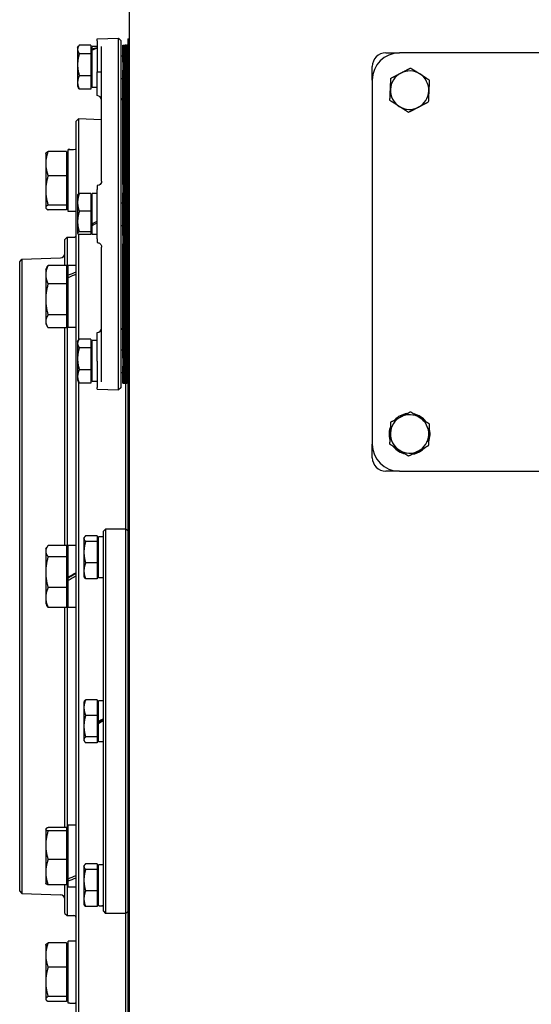
# Model space of a CAD drawing. Units: millimetres. Extents: x 622 to 8360, y 78 to 10896.
# Drawn here: x 2442 to 2606, y 7880 to 8196 of the extents above; entities that cross this region are included whole.
import ezdxf

# ---------------------------------------------------------------- set-up
doc = ezdxf.new("R2010")
doc.units = ezdxf.units.MM
doc.header["$LTSCALE"] = 40
doc.layers.add('Visible Edges(Hillmar_metric)', color=7, linetype='Continuous', lineweight=25)

msp = doc.modelspace()

# ---------------------------------------------------------------- linework, layer by layer
at = {"layer": 'Visible Edges(Hillmar_metric)'}
for p, q in [((2477.1697, 8245.487), (2477.1697, 7866.1036)), ((2466.8438, 8189.9519), (2473.7533, 8190.1932)), ((2466.8438, 8189.4108), (2466.8438, 8189.9519)), ((2473.7533, 8077.0849), (2473.7533, 8190.1932)), ((2474.4801, 8189.4913), (2473.7533, 8190.1932)), ((2474.4801, 8189.4913), (2474.4801, 8077.7868)), ((2476.8787, 8190.0368), (2477.1697, 8190.1602)), ((2476.8787, 8077.2413), (2476.8787, 8190.0368)), ((2460.5892, 8187.0936), (2460.8926, 8187.6192)), ((2460.5892, 8187.0936), (2460.5892, 8186.6092)), ((2460.5892, 8186.6092), (2460.5892, 8181.683)), ((2464.8073, 8187.9942), (2461.1413, 8187.9942)), ((2464.8073, 8185.2242), (2461.1413, 8185.2242)), ((2464.8073, 8187.9942), (2464.8073, 8185.2242)), ((2464.8073, 8186.5118), (2465.2438, 8186.5118)), ((2464.8073, 8185.2242), (2464.8073, 8178.1418)), ((2465.2438, 8186.718), (2465.2438, 8187.4936)), ((2466.8438, 8187.4936), (2465.2438, 8187.4936)), ((2465.2438, 8186.3859), (2465.2438, 8186.718)), ((2465.2438, 8174.33), (2465.2438, 8186.3859)), ((2466.8438, 8187.9711), (2466.8438, 8179.3912)), ((2468.2983, 8144.2616), (2468.2983, 8187.5866)), ((2475.1042, 8182.5464), (2475.1042, 8187.9663)), ((2475.1042, 8187.9663), (2475.4751, 8187.9663)), ((2475.4751, 8182.5464), (2475.4751, 8187.9663)), ((2475.4751, 8187.9663), (2475.846, 8187.9663)), ((2475.4751, 8187.9663), (2475.4751, 8182.5464)), ((2475.846, 8182.5464), (2475.846, 8187.9663)), ((2475.9769, 8187.9663), (2475.846, 8187.9663)), ((2475.846, 8187.9663), (2475.846, 8182.5464)), ((2475.9769, 8182.5464), (2475.9769, 8187.9663)), ((2475.9769, 8187.9663), (2476.1078, 8187.9663)), ((2475.9769, 8187.9663), (2475.9769, 8182.5464)), ((2476.1078, 8187.9663), (2476.1078, 8182.5464)), ((2476.1078, 8182.5464), (2476.1078, 8187.9663)), ((2476.2387, 8187.9663), (2476.1078, 8187.9663)), ((2476.2387, 8182.5464), (2476.2387, 8187.9663)), ((2476.2387, 8187.9663), (2476.3697, 8187.9663)), ((2476.2387, 8187.9663), (2476.2387, 8182.5464)), ((2476.3697, 8187.9663), (2476.3697, 8182.5464)), ((2476.3697, 8182.5464), (2476.3697, 8187.9663)), ((2476.5006, 8187.9663), (2476.3697, 8187.9663)), ((2476.5006, 8182.5464), (2476.5006, 8187.9663)), ((2476.5951, 8187.9663), (2476.5006, 8187.9663)), ((2476.5006, 8187.9663), (2476.5006, 8182.5464)), ((2476.5951, 8182.5464), (2476.5951, 8187.9663)), ((2476.6897, 8187.9663), (2476.5951, 8187.9663)), ((2476.5951, 8187.9663), (2476.5951, 8182.5464)), ((2476.6897, 8187.9663), (2476.6897, 8182.5464)), ((2476.6897, 8182.5464), (2476.6897, 8187.9663)), ((2476.7842, 8187.9663), (2476.6897, 8187.9663)), ((2476.7842, 8182.5464), (2476.7842, 8187.9663)), ((2476.8787, 8187.9663), (2476.7842, 8187.9663)), ((2476.7842, 8187.9663), (2476.7842, 8182.5464)), ((2559.7151, 8185.487), (2564.0787, 8185.487)), ((2681.1697, 8185.487), (2564.0787, 8185.487)), ((2474.4801, 8184.5481), (2475.1042, 8184.5481)), ((2475.1042, 8182.5464), (2475.1042, 8179.9365)), ((2475.4751, 8182.5464), (2475.4751, 8179.9365)), ((2475.4751, 8179.9365), (2475.4751, 8182.5464)), ((2475.846, 8182.5464), (2475.846, 8179.9365)), ((2475.846, 8179.9365), (2475.846, 8182.5464)), ((2475.9769, 8182.5464), (2475.9769, 8179.9365)), ((2475.9769, 8179.9365), (2475.9769, 8182.5464)), ((2476.1078, 8179.9365), (2476.1078, 8182.5464)), ((2476.1078, 8182.5464), (2476.1078, 8179.9365)), ((2476.2387, 8182.5464), (2476.2387, 8179.9365)), ((2476.2387, 8179.9365), (2476.2387, 8182.5464)), ((2476.3697, 8179.9365), (2476.3697, 8182.5464)), ((2476.3697, 8182.5464), (2476.3697, 8179.9365)), ((2476.5006, 8182.5464), (2476.5006, 8179.9365)), ((2476.5006, 8179.9365), (2476.5006, 8182.5464)), ((2476.5951, 8182.5464), (2476.5951, 8179.9365)), ((2476.5951, 8179.9365), (2476.5951, 8182.5464)), ((2476.6897, 8179.9365), (2476.6897, 8182.5464)), ((2476.6897, 8182.5464), (2476.6897, 8179.9365)), ((2476.7842, 8182.5464), (2476.7842, 8179.9365)), ((2476.7842, 8179.9365), (2476.7842, 8182.5464)), ((2460.5892, 8181.683), (2460.5892, 8175.9856)), ((2466.8438, 8171.7447), (2466.8438, 8179.3912)), ((2475.1042, 8143.192), (2475.1042, 8179.9365)), ((2475.4751, 8143.192), (2475.4751, 8179.9365)), ((2475.4751, 8179.9365), (2475.4751, 8143.192)), ((2475.846, 8143.192), (2475.846, 8179.9365)), ((2475.846, 8179.9365), (2475.846, 8143.192)), ((2475.9769, 8143.192), (2475.9769, 8179.9365)), ((2475.9769, 8179.9365), (2475.9769, 8143.192)), ((2476.1078, 8179.9365), (2476.1078, 8143.192)), ((2476.1078, 8143.192), (2476.1078, 8179.9365)), ((2476.2387, 8143.192), (2476.2387, 8179.9365)), ((2476.2387, 8179.9365), (2476.2387, 8143.192)), ((2476.3697, 8179.9365), (2476.3697, 8143.192)), ((2476.3697, 8143.192), (2476.3697, 8179.9365)), ((2476.5006, 8143.192), (2476.5006, 8179.9365)), ((2476.5006, 8179.9365), (2476.5006, 8143.192)), ((2476.5951, 8143.192), (2476.5951, 8179.9365)), ((2476.5951, 8179.9365), (2476.5951, 8143.192)), ((2476.6897, 8179.9365), (2476.6897, 8143.192)), ((2476.6897, 8143.192), (2476.6897, 8179.9365)), ((2476.7842, 8143.192), (2476.7842, 8179.9365)), ((2476.7842, 8179.9365), (2476.7842, 8143.192)), ((2555.3515, 8176.7597), (2555.3515, 8181.1234)), ((2460.5892, 8175.9856), (2460.5892, 8174.73)), ((2464.8073, 8178.1418), (2461.1413, 8178.1418)), ((2464.8073, 8178.1418), (2464.8073, 8173.8294)), ((2474.4801, 8177.2754), (2475.1042, 8177.2754)), ((2555.3515, 8176.7597), (2555.3515, 8059.6688)), ((2460.5892, 8174.73), (2460.8926, 8174.2044)), ((2464.8073, 8173.8294), (2461.1413, 8173.8294)), ((2464.8073, 8175.3118), (2465.2438, 8175.3118)), ((2466.8438, 8174.33), (2465.2438, 8174.33)), ((2466.8438, 8171.7447), (2466.8945, 8171.7429)), ((2460.1515, 8163.5418), (2460.8783, 8164.2437)), ((2460.1515, 7870.7049), (2460.1515, 8163.5418)), ((2460.8783, 8164.2437), (2460.8783, 8140.0892)), ((2468.2983, 8163.9846), (2460.8783, 8164.2437)), ((2457.0241, 8153.8037), (2451.1127, 8153.8037)), ((2457.0241, 8153.8037), (2457.0241, 8145.9714)), ((2457.606, 8154.3558), (2457.606, 8154.3597)), ((2458.092, 8154.3597), (2457.606, 8154.3597)), ((2457.606, 8154.2735), (2457.606, 8154.3558)), ((2457.606, 8134.4325), (2457.606, 8154.2735)), ((2460.1515, 8154.3597), (2459.8555, 8154.3597)), ((2450.3332, 8153.1234), (2450.3959, 8153.232)), ((2450.3332, 8153.1234), (2450.3332, 8149.8876)), ((2457.0241, 8152.3961), (2457.606, 8152.3961)), ((2450.3332, 8149.8876), (2450.3332, 8141.2676)), ((2457.0241, 8145.9714), (2451.1127, 8145.9714)), ((2457.0241, 8145.9714), (2457.0241, 8136.5638)), ((2450.3332, 8141.2676), (2450.3332, 8135.7761)), ((2466.8438, 8142.8061), (2466.8438, 8141.5569)), ((2466.8438, 8125.7212), (2466.8438, 8141.5569)), ((2475.1042, 8143.192), (2475.1042, 8140.5016)), ((2475.4751, 8143.192), (2475.4751, 8140.5016)), ((2475.4751, 8140.5016), (2475.4751, 8143.192)), ((2475.846, 8143.192), (2475.846, 8140.5016)), ((2475.846, 8140.5016), (2475.846, 8143.192)), ((2475.9769, 8143.192), (2475.9769, 8140.5016)), ((2475.9769, 8140.5016), (2475.9769, 8143.192)), ((2476.1078, 8140.5016), (2476.1078, 8143.192)), ((2476.1078, 8143.192), (2476.1078, 8140.5016)), ((2476.2387, 8143.192), (2476.2387, 8140.5016)), ((2476.2387, 8140.5016), (2476.2387, 8143.192)), ((2476.3697, 8140.5016), (2476.3697, 8143.192)), ((2476.3697, 8143.192), (2476.3697, 8140.5016)), ((2476.5006, 8143.192), (2476.5006, 8140.5016)), ((2476.5006, 8140.5016), (2476.5006, 8143.192)), ((2476.5951, 8143.192), (2476.5951, 8140.5016)), ((2476.5951, 8140.5016), (2476.5951, 8143.192)), ((2476.6897, 8140.5016), (2476.6897, 8143.192)), ((2476.6897, 8143.192), (2476.6897, 8140.5016)), ((2476.7842, 8143.192), (2476.7842, 8140.5016)), ((2476.7842, 8140.5016), (2476.7842, 8143.192)), ((2460.5892, 8139.8209), (2460.6173, 8139.8695)), ((2460.5892, 8139.8209), (2460.5892, 8137.3737)), ((2464.8073, 8140.2178), (2461.1413, 8140.2178)), ((2464.8073, 8140.2178), (2464.8073, 8134.5296)), ((2464.8073, 8139.239), (2465.2438, 8139.239)), ((2465.2438, 8130.5393), (2465.2438, 8140.2209)), ((2466.8438, 8140.2209), (2465.2438, 8140.2209)), ((2475.1042, 8126.7765), (2475.1042, 8140.5016)), ((2475.4751, 8126.7765), (2475.4751, 8140.5016)), ((2475.4751, 8140.5016), (2475.4751, 8126.7765)), ((2475.846, 8126.7765), (2475.846, 8140.5016)), ((2475.846, 8140.5016), (2475.846, 8126.7765)), ((2475.9769, 8126.7765), (2475.9769, 8140.5016)), ((2475.9769, 8140.5016), (2475.9769, 8126.7765)), ((2476.1078, 8140.5016), (2476.1078, 8126.7765)), ((2476.1078, 8126.7765), (2476.1078, 8140.5016)), ((2476.2387, 8126.7765), (2476.2387, 8140.5016)), ((2476.2387, 8140.5016), (2476.2387, 8126.7765)), ((2476.3697, 8140.5016), (2476.3697, 8126.7765)), ((2476.3697, 8126.7765), (2476.3697, 8140.5016)), ((2476.5006, 8126.7765), (2476.5006, 8140.5016)), ((2476.5006, 8140.5016), (2476.5006, 8126.7765)), ((2476.5951, 8126.7765), (2476.5951, 8140.5016)), ((2476.5951, 8140.5016), (2476.5951, 8126.7765)), ((2476.6897, 8140.5016), (2476.6897, 8126.7765)), ((2476.6897, 8126.7765), (2476.6897, 8140.5016)), ((2476.7842, 8126.7765), (2476.7842, 8140.5016)), ((2476.7842, 8140.5016), (2476.7842, 8126.7765)), ((2450.3332, 8135.7761), (2450.3332, 8135.6688)), ((2450.3332, 8135.6688), (2450.3959, 8135.5602)), ((2457.0241, 8136.5638), (2451.1127, 8136.5638)), ((2457.0241, 8134.9885), (2451.1127, 8134.9885)), ((2457.0241, 8136.5638), (2457.0241, 8134.9885)), ((2457.0241, 8136.3961), (2457.606, 8136.3961)), ((2460.5892, 8137.3737), (2460.5892, 8131.2402)), ((2464.8073, 8134.5296), (2461.1413, 8134.5296)), ((2464.8073, 8134.5296), (2464.8073, 8127.9508)), ((2474.4801, 8137.2754), (2475.1042, 8137.2754)), ((2460.1515, 8134.4325), (2457.606, 8134.4325)), ((2460.5892, 8131.2402), (2460.5892, 8127.5055)), ((2465.2438, 8130.3739), (2465.2438, 8130.5393)), ((2465.2438, 8129.9847), (2465.2438, 8130.3739)), ((2465.2438, 8127.0572), (2465.2438, 8129.9847)), ((2474.4801, 8130.0027), (2475.1042, 8130.0027)), ((2456.5151, 8125.487), (2457.2424, 8126.2143)), ((2456.5151, 8117.1408), (2456.5151, 8125.487)), ((2457.2424, 8126.2143), (2457.2424, 8115.1188)), ((2457.2424, 8126.2143), (2459.4242, 8126.2143)), ((2460.5892, 8127.5055), (2460.5892, 8127.4572)), ((2460.5892, 8127.4572), (2460.6173, 8127.4086)), ((2460.8783, 8127.1889), (2460.8783, 8093.0489)), ((2464.8073, 8127.9508), (2461.1413, 8127.9508)), ((2464.8073, 8127.0603), (2461.1413, 8127.0603)), ((2464.8073, 8128.039), (2465.2438, 8128.039)), ((2464.8073, 8127.9508), (2464.8073, 8127.0603)), ((2466.8438, 8127.0572), (2465.2438, 8127.0572)), ((2466.8438, 8125.7212), (2466.8438, 8124.4719)), ((2475.1042, 8126.7765), (2475.1042, 8124.0861)), ((2475.4751, 8126.7765), (2475.4751, 8124.0861)), ((2475.4751, 8124.0861), (2475.4751, 8126.7765)), ((2475.846, 8126.7765), (2475.846, 8124.0861)), ((2475.846, 8124.0861), (2475.846, 8126.7765)), ((2475.9769, 8126.7765), (2475.9769, 8124.0861)), ((2475.9769, 8124.0861), (2475.9769, 8126.7765)), ((2476.1078, 8124.0861), (2476.1078, 8126.7765)), ((2476.1078, 8126.7765), (2476.1078, 8124.0861)), ((2476.2387, 8126.7765), (2476.2387, 8124.0861)), ((2476.2387, 8124.0861), (2476.2387, 8126.7765)), ((2476.3697, 8124.0861), (2476.3697, 8126.7765)), ((2476.3697, 8126.7765), (2476.3697, 8124.0861)), ((2476.5006, 8126.7765), (2476.5006, 8124.0861)), ((2476.5006, 8124.0861), (2476.5006, 8126.7765)), ((2476.5951, 8126.7765), (2476.5951, 8124.0861)), ((2476.5951, 8124.0861), (2476.5951, 8126.7765)), ((2476.6897, 8124.0861), (2476.6897, 8126.7765)), ((2476.6897, 8126.7765), (2476.6897, 8124.0861)), ((2476.7842, 8126.7765), (2476.7842, 8124.0861)), ((2476.7842, 8124.0861), (2476.7842, 8126.7765)), ((2468.2983, 8079.7164), (2468.2983, 8123.0165)), ((2475.1042, 8087.3416), (2475.1042, 8124.0861)), ((2475.4751, 8087.3416), (2475.4751, 8124.0861)), ((2475.4751, 8124.0861), (2475.4751, 8087.3416)), ((2475.846, 8087.3416), (2475.846, 8124.0861)), ((2475.846, 8124.0861), (2475.846, 8087.3416)), ((2475.9769, 8087.3416), (2475.9769, 8124.0861)), ((2475.9769, 8124.0861), (2475.9769, 8087.3416)), ((2476.1078, 8124.0861), (2476.1078, 8087.3416)), ((2476.1078, 8087.3416), (2476.1078, 8124.0861)), ((2476.2387, 8087.3416), (2476.2387, 8124.0861)), ((2476.2387, 8124.0861), (2476.2387, 8087.3416)), ((2476.3697, 8124.0861), (2476.3697, 8087.3416)), ((2476.3697, 8087.3416), (2476.3697, 8124.0861)), ((2476.5006, 8087.3416), (2476.5006, 8124.0861)), ((2476.5006, 8124.0861), (2476.5006, 8087.3416)), ((2476.5951, 8087.3416), (2476.5951, 8124.0861)), ((2476.5951, 8124.0861), (2476.5951, 8087.3416)), ((2476.6897, 8124.0861), (2476.6897, 8087.3416)), ((2476.6897, 8087.3416), (2476.6897, 8124.0861)), ((2476.7842, 8087.3416), (2476.7842, 8124.0861)), ((2476.7842, 8124.0861), (2476.7842, 8087.3416)), ((2441.9697, 8118.3413), (2442.6965, 8119.0939)), ((2442.6965, 8119.0939), (2455.1113, 8119.5275)), ((2442.6965, 8119.0939), (2442.6965, 7915.1528)), ((2441.9697, 7915.9055), (2441.9697, 8118.3413)), ((2450.3332, 8115.846), (2450.8098, 8116.6715)), ((2450.3332, 8115.846), (2450.3332, 8114.1787)), ((2457.0241, 8117.1408), (2451.1127, 8117.1408)), ((2457.0241, 8117.1408), (2457.0241, 8111.2166)), ((2457.606, 8113.9623), (2457.606, 8117.0824)), ((2460.1515, 8117.0824), (2457.606, 8117.0824)), ((2450.3332, 8114.1787), (2450.3332, 8106.2056)), ((2457.0241, 8115.1188), (2457.606, 8115.1188)), ((2457.606, 8113.1785), (2457.606, 8113.9623)), ((2457.606, 8097.1551), (2457.606, 8113.1785)), ((2457.0241, 8111.2166), (2451.1127, 8111.2166)), ((2457.0241, 8111.2166), (2457.0241, 8101.1945)), ((2450.3332, 8106.2056), (2450.3332, 8099.1456)), ((2457.0241, 8101.1945), (2451.1127, 8101.1945)), ((2457.0241, 8101.1945), (2457.0241, 8097.0967)), ((2450.3332, 8099.1456), (2450.3332, 8098.3915)), ((2450.3332, 8098.3915), (2450.8098, 8097.5661)), ((2457.0241, 8097.0967), (2451.1127, 8097.0967)), ((2456.5151, 8027.0769), (2456.5151, 8097.0967)), ((2457.0241, 8099.1188), (2457.606, 8099.1188)), ((2457.2424, 8099.1188), (2457.2424, 8025.1234)), ((2460.1515, 8097.1551), (2457.606, 8097.1551)), ((2464.8073, 8093.4487), (2461.1413, 8093.4487)), ((2464.8073, 8093.4487), (2464.8073, 8090.6787)), ((2466.8438, 8095.5334), (2466.8945, 8095.5352)), ((2466.8438, 8086.3663), (2466.8438, 8095.5334)), ((2460.5892, 8092.5481), (2460.8926, 8093.0737)), ((2460.5892, 8092.5481), (2460.5892, 8092.0637)), ((2460.5892, 8092.0637), (2460.5892, 8087.1376)), ((2464.8073, 8090.6787), (2461.1413, 8090.6787)), ((2464.8073, 8091.9663), (2465.2438, 8091.9663)), ((2464.8073, 8090.6787), (2464.8073, 8083.5964)), ((2465.2438, 8079.7845), (2465.2438, 8092.9481)), ((2466.8438, 8092.9481), (2465.2438, 8092.9481)), ((2460.5892, 8087.1376), (2460.5892, 8081.4402)), ((2474.4801, 8090.0027), (2475.1042, 8090.0027)), ((2475.1042, 8087.3416), (2475.1042, 8084.7316)), ((2475.4751, 8087.3416), (2475.4751, 8084.7316)), ((2475.4751, 8084.7316), (2475.4751, 8087.3416)), ((2475.846, 8087.3416), (2475.846, 8084.7316)), ((2475.846, 8084.7316), (2475.846, 8087.3416)), ((2475.9769, 8087.3416), (2475.9769, 8084.7316)), ((2475.9769, 8084.7316), (2475.9769, 8087.3416)), ((2476.1078, 8084.7316), (2476.1078, 8087.3416)), ((2476.1078, 8087.3416), (2476.1078, 8084.7316)), ((2476.2387, 8087.3416), (2476.2387, 8084.7316)), ((2476.2387, 8084.7316), (2476.2387, 8087.3416)), ((2476.3697, 8084.7316), (2476.3697, 8087.3416)), ((2476.3697, 8087.3416), (2476.3697, 8084.7316)), ((2476.5006, 8087.3416), (2476.5006, 8084.7316)), ((2476.5006, 8084.7316), (2476.5006, 8087.3416)), ((2476.5951, 8087.3416), (2476.5951, 8084.7316)), ((2476.5951, 8084.7316), (2476.5951, 8087.3416)), ((2476.6897, 8084.7316), (2476.6897, 8087.3416)), ((2476.6897, 8087.3416), (2476.6897, 8084.7316)), ((2476.7842, 8087.3416), (2476.7842, 8084.7316)), ((2476.7842, 8084.7316), (2476.7842, 8087.3416)), ((2466.8438, 8086.3663), (2466.8438, 8079.3248)), ((2475.1042, 8079.3118), (2475.1042, 8084.7316)), ((2475.4751, 8079.3118), (2475.4751, 8084.7316)), ((2475.4751, 8084.7316), (2475.4751, 8079.3118)), ((2475.846, 8079.3118), (2475.846, 8084.7316)), ((2475.846, 8084.7316), (2475.846, 8079.3118)), ((2475.9769, 8079.3118), (2475.9769, 8084.7316)), ((2475.9769, 8084.7316), (2475.9769, 8079.3118)), ((2476.1078, 8084.7316), (2476.1078, 8079.3118)), ((2476.1078, 8079.3118), (2476.1078, 8084.7316)), ((2476.2387, 8079.3118), (2476.2387, 8084.7316)), ((2476.2387, 8084.7316), (2476.2387, 8079.3118)), ((2476.3697, 8084.7316), (2476.3697, 8079.3118)), ((2476.3697, 8079.3118), (2476.3697, 8084.7316)), ((2476.5006, 8079.3118), (2476.5006, 8084.7316)), ((2476.5006, 8084.7316), (2476.5006, 8079.3118)), ((2476.5951, 8079.3118), (2476.5951, 8084.7316)), ((2476.5951, 8084.7316), (2476.5951, 8079.3118)), ((2476.6897, 8084.7316), (2476.6897, 8079.3118)), ((2476.6897, 8079.3118), (2476.6897, 8084.7316)), ((2476.7842, 8079.3118), (2476.7842, 8084.7316)), ((2476.7842, 8084.7316), (2476.7842, 8079.3118)), ((2460.5892, 8081.4402), (2460.5892, 8080.1845)), ((2464.8073, 8083.5964), (2461.1413, 8083.5964)), ((2464.8073, 8083.5964), (2464.8073, 8079.2839)), ((2464.8073, 8080.7663), (2465.2438, 8080.7663)), ((2474.4801, 8082.73), (2475.1042, 8082.73)), ((2460.5892, 8080.1845), (2460.8926, 8079.6589)), ((2460.8783, 8079.6837), (2460.8783, 7870.003)), ((2464.8073, 8079.2839), (2461.1413, 8079.2839)), ((2466.8438, 8079.7845), (2465.2438, 8079.7845)), ((2466.8438, 8077.3262), (2466.8438, 8077.8856)), ((2474.4801, 8077.7868), (2473.7533, 8077.0849)), ((2475.1042, 8079.3118), (2475.4751, 8079.3118)), ((2475.4751, 8079.3118), (2475.846, 8079.3118)), ((2475.9769, 8079.3118), (2475.846, 8079.3118)), ((2475.9769, 8079.3118), (2476.1078, 8079.3118)), ((2476.2387, 8079.3118), (2476.1078, 8079.3118)), ((2476.1519, 8032.3529), (2476.1519, 8079.3118)), ((2476.2387, 8079.3118), (2476.3697, 8079.3118)), ((2476.5006, 8079.3118), (2476.3697, 8079.3118)), ((2476.5951, 8079.3118), (2476.5006, 8079.3118)), ((2476.6897, 8079.3118), (2476.5951, 8079.3118)), ((2476.7842, 8079.3118), (2476.6897, 8079.3118)), ((2476.8787, 8079.3118), (2476.7842, 8079.3118)), ((2466.8438, 8077.3262), (2473.7533, 8077.0849)), ((2476.8787, 8077.2413), (2477.1697, 8077.1179)), ((2476.8787, 8032.3874), (2476.8787, 8077.2413)), ((2555.3515, 8055.3052), (2555.3515, 8059.6688)), ((2571.1888, 8057.5941), (2570.9338, 8057.8357)), ((2571.5351, 8058.1476), (2571.6949, 8057.9963)), ((2564.0787, 8050.9416), (2559.7151, 8050.9416)), ((2564.0787, 8050.9416), (2681.1697, 8050.9416)), ((2466.8423, 8030.1431), (2463.1763, 8030.1431)), ((2466.8423, 8030.1431), (2466.8423, 8028.3482)), ((2468.8787, 8031.6261), (2469.606, 8032.3533)), ((2468.8787, 7909.4443), (2468.8787, 8031.6261)), ((2469.606, 8032.3533), (2469.606, 7908.717)), ((2476.1515, 8032.3533), (2469.606, 8032.3533)), ((2476.1515, 7908.717), (2476.1515, 8032.3533)), ((2476.8787, 8031.6261), (2476.1515, 8032.3533)), ((2476.8787, 8032.3874), (2477.1697, 8032.5109)), ((2476.8787, 7908.6829), (2476.8787, 8032.3874)), ((2457.0241, 8027.0769), (2451.1127, 8027.0769)), ((2457.0241, 8027.0769), (2457.0241, 8023.4644)), ((2457.606, 8016.8419), (2457.606, 8027.087)), ((2460.1515, 8027.087), (2457.606, 8027.087)), ((2462.6241, 8029.4443), (2462.7426, 8029.6495)), ((2462.6241, 8029.4443), (2462.6241, 8029.2456)), ((2462.6241, 8029.2456), (2462.6241, 8024.9079)), ((2466.8423, 8028.3482), (2463.1763, 8028.3482)), ((2466.8423, 8028.8624), (2467.2787, 8028.8624)), ((2466.8423, 8028.3482), (2466.8423, 8021.4675)), ((2467.2787, 8029.8427), (2467.2787, 8029.8443)), ((2467.5273, 8029.8443), (2467.2787, 8029.8443)), ((2467.2787, 8029.7968), (2467.2787, 8029.8427)), ((2467.2787, 8016.6806), (2467.2787, 8029.7968)), ((2468.8787, 8029.8443), (2468.6358, 8029.8443)), ((2450.3332, 8025.8506), (2450.6919, 8026.4719)), ((2450.3332, 8025.8506), (2450.3332, 8025.2706)), ((2450.3332, 8025.2706), (2450.3332, 8018.4876)), ((2457.0241, 8025.1234), (2457.606, 8025.1234)), ((2462.6241, 8024.9079), (2462.6241, 8018.9247)), ((2457.0241, 8023.4644), (2451.1127, 8023.4644)), ((2457.0241, 8023.4644), (2457.0241, 8013.5109)), ((2466.8423, 8021.4675), (2463.1763, 8021.4675)), ((2466.8423, 8021.4675), (2466.8423, 8016.3818)), ((2450.3332, 8018.4876), (2450.3332, 8010.3404)), ((2462.6241, 8018.9247), (2462.6241, 8017.0806)), ((2466.8423, 8017.6624), (2467.2787, 8017.6624)), ((2457.606, 8016.7071), (2457.606, 8016.8419)), ((2457.606, 8015.8157), (2457.606, 8016.7071)), ((2457.606, 8007.1597), (2457.606, 8015.8157)), ((2462.6241, 8017.0806), (2462.7426, 8016.8754)), ((2466.8423, 8016.3818), (2463.1763, 8016.3818)), ((2468.8787, 8016.6806), (2467.2787, 8016.6806)), ((2457.0241, 8013.5109), (2451.1127, 8013.5109)), ((2457.0241, 8013.5109), (2457.0241, 8007.1699)), ((2450.3332, 8010.3404), (2450.3332, 8008.3961)), ((2450.3332, 8008.3961), (2450.6919, 8007.7748)), ((2457.0241, 8009.1234), (2457.606, 8009.1234)), ((2457.2424, 8009.1234), (2457.2424, 7935.128)), ((2457.0241, 8007.1699), (2451.1127, 8007.1699)), ((2456.5151, 7936.3346), (2456.5151, 8007.1699)), ((2460.1515, 8007.1597), (2457.606, 8007.1597)), ((2462.6241, 7976.717), (2462.7577, 7976.9483)), ((2462.6241, 7976.717), (2462.6241, 7974.9396)), ((2466.8423, 7977.444), (2463.1763, 7977.444)), ((2466.8423, 7977.444), (2466.8423, 7972.4351)), ((2466.8423, 7976.1352), (2467.2787, 7976.1352)), ((2467.2787, 7970.3912), (2467.2787, 7977.117)), ((2468.8787, 7977.117), (2467.2787, 7977.117)), ((2462.6241, 7974.9396), (2462.6241, 7968.9807)), ((2466.8423, 7972.4351), (2463.1763, 7972.4351)), ((2466.8423, 7972.4351), (2466.8423, 7965.5263)), ((2467.2787, 7970.3222), (2467.2787, 7970.3912)), ((2467.2787, 7969.7464), (2467.2787, 7970.3222)), ((2462.6241, 7968.9807), (2462.6241, 7964.5764)), ((2467.2787, 7963.9533), (2467.2787, 7969.7464)), ((2462.6241, 7964.5764), (2462.6241, 7964.3533)), ((2462.6241, 7964.3533), (2462.7577, 7964.122)), ((2466.8423, 7965.5263), (2463.1763, 7965.5263)), ((2466.8423, 7963.6264), (2463.1763, 7963.6264)), ((2466.8423, 7965.5263), (2466.8423, 7963.6264)), ((2466.8423, 7964.9352), (2467.2787, 7964.9352)), ((2468.8787, 7963.9533), (2467.2787, 7963.9533)), ((2450.3332, 7935.8552), (2450.361, 7935.9034)), ((2450.3332, 7935.8552), (2450.3332, 7935.8073)), ((2450.3332, 7935.8073), (2450.3332, 7930.6768)), ((2457.0241, 7936.3346), (2451.1127, 7936.3346)), ((2457.0241, 7935.2801), (2451.1127, 7935.2801)), ((2457.0241, 7936.3346), (2457.0241, 7935.2801)), ((2457.0241, 7935.2801), (2457.0241, 7926.0735)), ((2457.0241, 7935.128), (2457.606, 7935.128)), ((2457.606, 7919.8864), (2457.606, 7937.0916)), ((2460.1515, 7937.0916), (2457.606, 7937.0916)), ((2450.3332, 7930.6768), (2450.3332, 7921.9974)), ((2457.0241, 7926.0735), (2451.1127, 7926.0735)), ((2457.0241, 7926.0735), (2457.0241, 7917.9213)), ((2462.6241, 7923.9897), (2462.7426, 7924.1949)), ((2462.6241, 7923.9897), (2462.6241, 7923.7911)), ((2462.6241, 7923.7911), (2462.6241, 7919.4533)), ((2466.8423, 7924.6885), (2463.1763, 7924.6885)), ((2466.8423, 7922.8936), (2463.1763, 7922.8936)), ((2466.8423, 7924.6885), (2466.8423, 7922.8936)), ((2466.8423, 7923.4079), (2467.2787, 7923.4079)), ((2466.8423, 7922.8936), (2466.8423, 7916.013)), ((2467.2787, 7911.2261), (2467.2787, 7924.3897)), ((2468.8787, 7924.3897), (2467.2787, 7924.3897)), ((2450.3332, 7921.9974), (2450.3332, 7918.4007)), ((2457.0241, 7919.128), (2457.606, 7919.128)), ((2457.2424, 7919.128), (2457.2424, 7908.0325)), ((2457.606, 7919.2189), (2457.606, 7919.8864)), ((2457.606, 7917.1643), (2457.606, 7919.2189)), ((2462.6241, 7919.4533), (2462.6241, 7913.4701)), ((2450.3332, 7918.4007), (2450.361, 7918.3525)), ((2457.0241, 7917.9213), (2451.1127, 7917.9213)), ((2456.5151, 7908.7597), (2456.5151, 7917.9213)), ((2460.1515, 7917.1643), (2457.606, 7917.1643)), ((2466.8423, 7916.013), (2463.1763, 7916.013)), ((2466.8423, 7916.013), (2466.8423, 7910.9272)), ((2441.9697, 7915.9055), (2442.6965, 7915.1528)), ((2442.6965, 7915.1528), (2455.1113, 7914.7193)), ((2462.6241, 7913.4701), (2462.6241, 7911.6261)), ((2462.6241, 7911.6261), (2462.7426, 7911.4209)), ((2466.8423, 7910.9272), (2463.1763, 7910.9272)), ((2466.8423, 7912.2079), (2467.2787, 7912.2079)), ((2467.5273, 7911.2261), (2467.2787, 7911.2261)), ((2468.8787, 7911.2261), (2468.6358, 7911.2261)), ((2456.5151, 7908.7597), (2457.2424, 7908.0325)), ((2457.2424, 7908.0325), (2459.4242, 7908.0325)), ((2468.8787, 7909.4443), (2469.606, 7908.717)), ((2476.1515, 7908.717), (2469.606, 7908.717)), ((2476.8787, 7909.4443), (2476.1515, 7908.717)), ((2476.1519, 7870.5364), (2476.1519, 7908.7174)), ((2476.8787, 7908.6829), (2477.1697, 7908.5594)), ((2476.8787, 7869.8166), (2476.8787, 7908.6829)), ((2450.3332, 7898.5779), (2450.3959, 7898.6865)), ((2450.3332, 7898.5779), (2450.3332, 7895.3421)), ((2457.0241, 7899.2583), (2451.1127, 7899.2583)), ((2457.0241, 7899.2583), (2457.0241, 7891.426)), ((2457.0241, 7897.8506), (2457.606, 7897.8506)), ((2457.606, 7879.887), (2457.606, 7899.8143)), ((2460.1515, 7899.8143), (2457.606, 7899.8143)), ((2450.3332, 7895.3421), (2450.3332, 7886.7222)), ((2457.0241, 7891.426), (2451.1127, 7891.426)), ((2457.0241, 7891.426), (2457.0241, 7882.0183)), ((2450.3332, 7886.7222), (2450.3332, 7881.2307)), ((2450.3332, 7881.2307), (2450.3332, 7881.1234)), ((2457.0241, 7882.0183), (2451.1127, 7882.0183)), ((2457.0241, 7882.0183), (2457.0241, 7880.443)), ((2457.0241, 7881.8506), (2457.606, 7881.8506)), ((2450.3332, 7881.1234), (2450.3959, 7881.0147)), ((2457.0241, 7880.443), (2451.1127, 7880.443)), ((2458.092, 7879.887), (2457.606, 7879.887)), ((2460.1515, 7879.887), (2459.8555, 7879.887))]:
    msp.add_line(p, q, dxfattribs=at)
for centre, radius, start, end in [((2559.7151, 8181.1234), 4.3636, 90, 180), ((2564.0787, 8176.7597), 8.7273, 90, 180), ((2567.3515, 8173.487), 6.1818, 117.41431, 177.41431), ((2567.3515, 8173.487), 6.1818, 57.41431, 117.41431), ((2567.3515, 8173.487), 6.1818, 357.41431, 57.41431), ((2567.3515, 8173.487), 6.1818, 177.41431, 237.41431), ((2567.3515, 8173.487), 6.1818, 297.41431, 357.41431), ((2466.8438, 8170.2892), 1.4545, 0, 88), ((2475.9347, 8171.4572), 1.4545, 180, 235.182736), ((2567.3515, 8173.487), 6.1818, 237.41431, 297.41431), ((2459.4242, 8126.9416), 0.7273, 270, 0), ((2455.0606, 8120.9811), 1.4545, 272, 0), ((2466.8438, 8096.9889), 1.4545, 272, 0), ((2475.9347, 8095.8209), 1.4545, 124.817264, 180), ((2567.3515, 8062.9416), 6.1818, 117.41431, 177.41431), ((2567.3515, 8062.9416), 6.5818, 97.336373, 137.492246), ((2567.3515, 8062.9416), 6.1818, 57.41431, 117.41431), ((2567.3515, 8062.9416), 6.5818, 37.336373, 77.492246), ((2567.3515, 8062.9416), 6.1818, 357.41431, 57.41431), ((2567.3515, 8062.9416), 6.5818, 157.336373, 197.492246), ((2567.3515, 8062.9416), 6.5818, 337.336373, 17.492246), ((2567.3515, 8062.9416), 6.1818, 177.41431, 237.41431), ((2567.3515, 8062.9416), 6.1818, 297.41431, 357.41431), ((2564.0787, 8059.6688), 8.7273, 180, 270), ((2567.3515, 8062.9416), 6.5818, 217.336373, 257.492246), ((2567.3515, 8062.9416), 6.5818, 311.292946, 317.492246), ((2559.7151, 8055.3052), 4.3636, 180, 270), ((2567.3515, 8062.9416), 6.1818, 237.41431, 297.41431), ((2567.3515, 8062.9416), 6.5818, 277.336373, 305.663546), ((2567.3515, 8062.9416), 6.5818, 305.663546, 311.292946), ((2455.0606, 7913.2656), 1.4545, 0, 88), ((2459.4242, 7907.3052), 0.7273, 0, 90)]:
    msp.add_arc(centre, radius, start, end, dxfattribs=at)
for centre, major_axis, ratio, start_param, end_param in [((2466.2895, 8180.9118), (11.2709, 3.4357), 0.4980911, 1.37147466, 1.51197331), ((2467.398, 8180.9118), (11.2709, 3.4357), 0.4980911, 1.46875058, 1.61022487), ((2459.2697, 8144.3961), (17.2476, -1.0158), 0.57467064, 1.62169118, 1.70118305), ((2461.0332, 8144.3961), (17.2476, -1.0158), 0.57467064, 1.67292788, 1.804552), ((2466.2895, 8133.639), (11.3481, 6.282), 0.17306308, 4.52501691, 4.66551557), ((2467.398, 8133.639), (11.3481, 6.282), 0.17306308, 4.42676536, 4.56823965), ((2459.2697, 8107.1188), (17.0188, 7.7023), 0.37138233, 1.3531568, 1.50082725), ((2461.0332, 8107.1188), (17.0188, 7.7023), 0.37138233, 1.4553911, 1.6041962), ((2468.3245, 8023.2624), (11.3932, -0.6875), 0.57453702, 1.6266829, 1.69731201), ((2469.433, 8023.2624), (11.3932, -0.6875), 0.57453702, 1.67544032, 1.79556356), ((2459.2697, 8017.1234), (17.255, 9.9506), 0.02957682, 1.50262458, 1.65029503), ((2459.2697, 8017.1234), (10.7057, 6.1737), 0.02957682, 1.47129541, 1.70975336), ((2461.0332, 8017.1234), (17.255, 9.9506), 0.02957682, 1.60485888, 1.75366398), ((2468.3245, 7970.5352), (11.3983, 6.5727), 0.03030921, 1.50468257, 1.64518122), ((2468.3245, 7970.5352), (6.7382, 3.8855), 0.03030921, 1.47098454, 1.70912216), ((2469.433, 7970.5352), (11.3983, 6.5727), 0.03030921, 1.60195849, 1.74343278), ((2459.2697, 7927.128), (17.056, 8.4199), 0.31233869, 4.46285055, 4.61052101), ((2461.0332, 7927.128), (17.056, 8.4199), 0.31233869, 4.3594816, 4.50828671), ((2468.3245, 7917.8079), (11.3932, 0.6875), 0.57453702, 4.60774499, 4.72637195), ((2469.433, 7917.8079), (11.3932, 0.6875), 0.57453702, 4.55898757, 4.62909604), ((2459.2697, 7889.8506), (17.2476, 1.0158), 0.57467064, 4.61025742, 4.72967271), ((2461.0332, 7889.8506), (17.2476, 1.0158), 0.57467064, 4.55902072, 4.62743841)]:
    msp.add_ellipse(centre, major_axis=major_axis, ratio=ratio, start_param=start_param, end_param=end_param, dxfattribs=at)
for points, knots in [([(2466.8438, 8189.4108), (2466.8438, 8189.3889), (2466.8438, 8189.3416), (2466.8438, 8189.1996), (2466.8438, 8189.1059), (2466.8438, 8188.8586), (2466.8438, 8188.6992), (2466.8438, 8188.3486), (2466.8438, 8188.1608), (2466.8438, 8187.9711)], [-0.287035441, -0.287035441, -0.287035441, -0.287035441, -0.221723322, -0.221723322, -0.156347178, -0.156347178, -0.078235246, -0.078235246, 0, 0, 0, 0]), ([(2466.8945, 8179.3911), (2467.0832, 8179.3905), (2467.2688, 8179.3869), (2467.6133, 8179.3741), (2467.7688, 8179.3649), (2468.0293, 8179.3426), (2468.1316, 8179.3295), (2468.2643, 8179.3023), (2468.2976, 8179.2884), (2468.2983, 8179.2745), (2468.2983, 8179.2743), (2468.2983, 8179.2742)], [-0.307857359, -0.307857359, -0.307857359, -0.307857359, -0.229968493, -0.229968493, -0.15191469, -0.15191469, -0.073579825, -0.073579825, 0, 0, 0.000778263, 0.000778263, 0.000778263, 0.000778263]), ([(2468.2983, 8144.2616), (2468.2983, 8144.1123), (2468.2752, 8143.9625), (2468.1564, 8143.5903), (2468.0248, 8143.3786), (2467.6538, 8143.0234), (2467.4037, 8142.8919), (2467.0575, 8142.8205), (2466.9761, 8142.8108), (2466.8945, 8142.8079)], [0, 0, 0, 0, 0.125562864, 0.125562864, 0.326463445, 0.326463445, 0.550755077, 0.550755077, 0.618130798, 0.618130798, 0.618130798, 0.618130798]), ([(2466.8945, 8124.4702), (2466.9896, 8124.4669), (2467.0844, 8124.4542), (2467.3252, 8124.3975), (2467.4679, 8124.3392), (2467.767, 8124.1578), (2467.9144, 8124.0206), (2468.2037, 8123.6144), (2468.2983, 8123.3147), (2468.2983, 8123.0165)], [0, 0, 0, 0, 0.07850114, 0.07850114, 0.204102965, 0.204102965, 0.367385337, 0.367385337, 0.618125453, 0.618125453, 0.618125453, 0.618125453]), ([(2466.8438, 8079.3248), (2466.8438, 8079.1671), (2466.8438, 8079.0104), (2466.8438, 8078.7112), (2466.8438, 8078.5707), (2466.8438, 8078.2943), (2466.8438, 8078.1674), (2466.8438, 8077.9754), (2466.8438, 8077.9123), (2466.8438, 8077.8856)], [-0.286564986, -0.286564986, -0.286564986, -0.286564986, -0.221486887, -0.221486887, -0.156344811, -0.156344811, -0.078233892, -0.078233892, 0, 0, 0, 0])]:
    msp.add_open_spline(points, degree=3, knots=knots, dxfattribs=at)
for points, weights in [([(2461.1413, 8187.9942), (2460.5892, 8187.2519), (2460.5892, 8186.6092)], [1, 1.0379548493, 1]), ([(2460.5892, 8186.6092), (2460.5892, 8185.9664), (2461.1413, 8185.2242)], [1, 1.0379548493, 1]), ([(2461.1413, 8185.2242), (2460.5892, 8183.3265), (2460.5892, 8181.683)], [1, 1.0379548493, 1]), ([(2460.5892, 8181.683), (2460.5892, 8180.0395), (2461.1413, 8178.1418)], [1, 1.0379548493, 1]), ([(2561.337, 8177.3313), (2563.0348, 8178.212), (2564.5052, 8178.9746)], [1, 1.0379548493, 1]), ([(2564.5052, 8178.9746), (2565.9756, 8179.7373), (2567.6735, 8180.6179)], [1, 1.0379548493, 1]), ([(2567.6735, 8180.6179), (2569.2851, 8179.5878), (2570.6808, 8178.6957)], [1, 1.0379548493, 1]), ([(2461.1413, 8178.1418), (2460.5892, 8176.9863), (2460.5892, 8175.9856)], [1, 1.0379548493, 1]), ([(2460.5892, 8175.9856), (2460.5892, 8174.9849), (2461.1413, 8173.8294)], [1, 1.0379548493, 1]), ([(2561.176, 8173.7659), (2561.2507, 8175.4206), (2561.337, 8177.3313)], [1, 1.0379548493, 1]), ([(2570.6808, 8178.6957), (2572.0764, 8177.8036), (2573.688, 8176.7736)], [1, 1.0379548493, 1]), ([(2573.688, 8176.7736), (2573.6017, 8174.8628), (2573.527, 8173.2081)], [1, 1.0379548493, 1]), ([(2461.1413, 8173.8294), (2460.9975, 8174.0227), (2460.8926, 8174.2044)], [1, 1.00961559694, 1.01435910474]), ([(2561.0149, 8170.2004), (2561.1012, 8172.1112), (2561.176, 8173.7659)], [1, 1.0379548493, 1]), ([(2573.527, 8173.2081), (2573.4523, 8171.5534), (2573.366, 8169.6427)], [1, 1.0379548493, 1]), ([(2564.0222, 8168.2783), (2562.6265, 8169.1704), (2561.0149, 8170.2004)], [1, 1.0379548493, 1]), ([(2573.366, 8169.6427), (2571.6681, 8168.7621), (2570.1977, 8167.9994)], [1, 1.0379548493, 1]), ([(2567.0295, 8166.3561), (2565.4179, 8167.3862), (2564.0222, 8168.2783)], [1, 1.0379548493, 1]), ([(2570.1977, 8167.9994), (2568.7273, 8167.2368), (2567.0295, 8166.3561)], [1, 1.0379548493, 1]), ([(2451.1127, 8153.8037), (2450.3332, 8151.7051), (2450.3332, 8149.8876)], [1, 1.0379548493, 1]), ([(2450.3959, 8153.232), (2450.5502, 8153.4991), (2451.1127, 8153.8037)], [1.01549596831, 1.02710571324, 1]), ([(2450.3332, 8149.8876), (2450.3332, 8148.0701), (2451.1127, 8145.9714)], [1, 1.0379548493, 1]), ([(2451.1127, 8145.9714), (2450.3332, 8143.4507), (2450.3332, 8141.2676)], [1, 1.0379548493, 1]), ([(2450.3332, 8141.2676), (2450.3332, 8139.0846), (2451.1127, 8136.5638)], [1, 1.0379548493, 1]), ([(2461.1413, 8140.2178), (2460.5892, 8138.6937), (2460.5892, 8137.3737)], [1, 1.0379548493, 1]), ([(2460.6173, 8139.8695), (2460.711, 8140.0319), (2461.1413, 8140.2178)], [1.01332450768, 1.02933492464, 1]), ([(2451.1127, 8136.5638), (2450.3332, 8136.1417), (2450.3332, 8135.7761)], [1, 1.0379548493, 1]), ([(2450.3332, 8135.7761), (2450.3332, 8135.4106), (2451.1127, 8134.9885)], [1, 1.0379548493, 1]), ([(2460.5892, 8137.3737), (2460.5892, 8136.0538), (2461.1413, 8134.5296)], [1, 1.0379548493, 1]), ([(2461.1413, 8134.5296), (2460.5892, 8132.7668), (2460.5892, 8131.2402)], [1, 1.0379548493, 1]), ([(2460.5892, 8131.2402), (2460.5892, 8129.7136), (2461.1413, 8127.9508)], [1, 1.0379548493, 1]), ([(2461.1413, 8127.9508), (2460.5892, 8127.7122), (2460.5892, 8127.5055)], [1, 1.0379548493, 1]), ([(2460.5892, 8127.5055), (2460.5892, 8127.2989), (2461.1413, 8127.0603)], [1, 1.0379548493, 1]), ([(2451.1127, 8117.1408), (2450.3332, 8115.5534), (2450.3332, 8114.1787)], [1, 1.0379548493, 1]), ([(2450.8098, 8116.6715), (2450.9417, 8116.8999), (2451.1127, 8117.1408)], [1.01273037749, 1.00808922614, 1]), ([(2450.3332, 8114.1787), (2450.3332, 8112.804), (2451.1127, 8111.2166)], [1, 1.0379548493, 1]), ([(2451.1127, 8111.2166), (2450.3332, 8108.5312), (2450.3332, 8106.2056)], [1, 1.0379548493, 1]), ([(2450.3332, 8106.2056), (2450.3332, 8103.8799), (2451.1127, 8101.1945)], [1, 1.0379548493, 1]), ([(2451.1127, 8101.1945), (2450.3332, 8100.0965), (2450.3332, 8099.1456)], [1, 1.0379548493, 1]), ([(2450.3332, 8099.1456), (2450.3332, 8098.1947), (2451.1127, 8097.0967)], [1, 1.0379548493, 1]), ([(2461.1413, 8093.4487), (2460.5892, 8092.7065), (2460.5892, 8092.0637)], [1, 1.0379548493, 1]), ([(2460.5892, 8092.0637), (2460.5892, 8091.4209), (2461.1413, 8090.6787)], [1, 1.0379548493, 1]), ([(2461.1413, 8090.6787), (2460.5892, 8088.781), (2460.5892, 8087.1376)], [1, 1.0379548493, 1]), ([(2460.5892, 8087.1376), (2460.5892, 8085.4941), (2461.1413, 8083.5964)], [1, 1.0379548493, 1]), ([(2461.1413, 8083.5964), (2460.5892, 8082.4409), (2460.5892, 8081.4402)], [1, 1.0379548493, 1]), ([(2460.5892, 8081.4402), (2460.5892, 8080.4394), (2461.1413, 8079.2839)], [1, 1.0379548493, 1]), ([(2461.1413, 8079.2839), (2460.9975, 8079.4773), (2460.8926, 8079.6589)], [1, 1.00961559694, 1.01435910474]), ([(2561.337, 8066.7859), (2563.0348, 8067.6665), (2564.5052, 8068.4292)], [1, 1.0379548493, 1]), ([(2564.5052, 8068.4292), (2565.9756, 8069.1918), (2567.6735, 8070.0724)], [1, 1.0379548493, 1]), ([(2567.6735, 8070.0724), (2569.2851, 8069.0423), (2570.6808, 8068.1503)], [1, 1.0379548493, 1]), ([(2570.6808, 8068.1503), (2572.0764, 8067.2582), (2573.688, 8066.2281)], [1, 1.0379548493, 1]), ([(2561.176, 8063.2204), (2561.2507, 8064.8752), (2561.337, 8066.7859)], [1, 1.0379548493, 1]), ([(2573.688, 8066.2281), (2573.6017, 8064.3174), (2573.527, 8062.6627)], [1, 1.0379548493, 1]), ([(2561.0149, 8059.655), (2561.1012, 8061.5657), (2561.176, 8063.2204)], [1, 1.0379548493, 1]), ([(2573.527, 8062.6627), (2573.4523, 8061.0079), (2573.366, 8059.0972)], [1, 1.0379548493, 1]), ([(2564.0222, 8057.7328), (2562.6265, 8058.6249), (2561.0149, 8059.655)], [1, 1.0379548493, 1]), ([(2573.366, 8059.0972), (2571.6681, 8058.2166), (2570.1977, 8057.4539)], [1, 1.0379548493, 1]), ([(2567.0295, 8055.8107), (2565.4179, 8056.8408), (2564.0222, 8057.7328)], [1, 1.0379548493, 1]), ([(2570.1977, 8057.4539), (2568.7273, 8056.6913), (2567.0295, 8055.8107)], [1, 1.0379548493, 1]), ([(2463.1763, 8030.1431), (2462.6241, 8029.6621), (2462.6241, 8029.2456)], [1, 1.0379548493, 1]), ([(2451.1127, 8027.0769), (2450.3332, 8026.1089), (2450.3332, 8025.2706)], [1, 1.0379548493, 1]), ([(2462.6241, 8029.2456), (2462.6241, 8028.8291), (2463.1763, 8028.3482)], [1, 1.0379548493, 1]), ([(2463.1763, 8028.3482), (2462.6241, 8026.5045), (2462.6241, 8024.9079)], [1, 1.0379548493, 1]), ([(2450.3332, 8025.2706), (2450.3332, 8024.4324), (2451.1127, 8023.4644)], [1, 1.0379548493, 1]), ([(2462.6241, 8024.9079), (2462.6241, 8023.3112), (2463.1763, 8021.4675)], [1, 1.0379548493, 1]), ([(2451.1127, 8023.4644), (2450.3332, 8020.7974), (2450.3332, 8018.4876)], [1, 1.0379548493, 1]), ([(2463.1763, 8021.4675), (2462.6241, 8020.1048), (2462.6241, 8018.9247)], [1, 1.0379548493, 1]), ([(2450.3332, 8018.4876), (2450.3332, 8016.1779), (2451.1127, 8013.5109)], [1, 1.0379548493, 1]), ([(2462.6241, 8018.9247), (2462.6241, 8017.7445), (2463.1763, 8016.3818)], [1, 1.0379548493, 1]), ([(2463.1763, 8016.3818), (2462.8772, 8016.6423), (2462.7426, 8016.8754)], [1, 1.02020749219, 1.01889769486]), ([(2451.1127, 8013.5109), (2450.3332, 8011.8118), (2450.3332, 8010.3404)], [1, 1.0379548493, 1]), ([(2450.3332, 8010.3404), (2450.3332, 8008.8689), (2451.1127, 8007.1699)], [1, 1.0379548493, 1]), ([(2451.1127, 8007.1699), (2450.86, 8007.4837), (2450.6919, 8007.7748)], [1, 1.01199699495, 1.01640982659]), ([(2463.1763, 7977.444), (2462.6241, 7976.1019), (2462.6241, 7974.9396)], [1, 1.0379548493, 1]), ([(2462.7577, 7976.9483), (2462.8931, 7977.1829), (2463.1763, 7977.444)], [1.01897649157, 1.01911049417, 1]), ([(2462.6241, 7974.9396), (2462.6241, 7973.7773), (2463.1763, 7972.4351)], [1, 1.0379548493, 1]), ([(2463.1763, 7972.4351), (2462.6241, 7970.5839), (2462.6241, 7968.9807)], [1, 1.0379548493, 1]), ([(2462.6241, 7968.9807), (2462.6241, 7967.3775), (2463.1763, 7965.5263)], [1, 1.0379548493, 1]), ([(2463.1763, 7965.5263), (2462.6241, 7965.0172), (2462.6241, 7964.5764)], [1, 1.0379548493, 1]), ([(2462.6241, 7964.5764), (2462.6241, 7964.1355), (2463.1763, 7963.6264)], [1, 1.0379548493, 1]), ([(2451.1127, 7936.3346), (2450.3332, 7936.052), (2450.3332, 7935.8073)], [1, 1.0379548493, 1]), ([(2450.3332, 7935.8073), (2450.3332, 7935.5626), (2451.1127, 7935.2801)], [1, 1.0379548493, 1]), ([(2451.1127, 7935.2801), (2450.3332, 7932.8132), (2450.3332, 7930.6768)], [1, 1.0379548493, 1]), ([(2450.3332, 7930.6768), (2450.3332, 7928.5404), (2451.1127, 7926.0735)], [1, 1.0379548493, 1]), ([(2451.1127, 7926.0735), (2450.3332, 7923.8891), (2450.3332, 7921.9974)], [1, 1.0379548493, 1]), ([(2463.1763, 7924.6885), (2462.6241, 7924.2076), (2462.6241, 7923.7911)], [1, 1.0379548493, 1]), ([(2462.6241, 7923.7911), (2462.6241, 7923.3746), (2463.1763, 7922.8936)], [1, 1.0379548493, 1]), ([(2463.1763, 7922.8936), (2462.6241, 7921.05), (2462.6241, 7919.4533)], [1, 1.0379548493, 1]), ([(2450.3332, 7921.9974), (2450.3332, 7920.1057), (2451.1127, 7917.9213)], [1, 1.0379548493, 1]), ([(2462.6241, 7919.4533), (2462.6241, 7917.8567), (2463.1763, 7916.013)], [1, 1.0379548493, 1]), ([(2451.1127, 7917.9213), (2450.4769, 7918.1518), (2450.361, 7918.3525)], [1, 1.0307434623, 1.01168246]), ([(2463.1763, 7916.013), (2462.6241, 7914.6503), (2462.6241, 7913.4701)], [1, 1.0379548493, 1]), ([(2462.6241, 7913.4701), (2462.6241, 7912.29), (2463.1763, 7910.9272)], [1, 1.0379548493, 1]), ([(2463.1763, 7910.9272), (2462.8772, 7911.1878), (2462.7426, 7911.4209)], [1, 1.02020749219, 1.01889769486]), ([(2451.1127, 7899.2583), (2450.3332, 7897.1596), (2450.3332, 7895.3421)], [1, 1.0379548493, 1]), ([(2450.3959, 7898.6865), (2450.5502, 7898.9536), (2451.1127, 7899.2583)], [1.01549596831, 1.02710571324, 1]), ([(2450.3332, 7895.3421), (2450.3332, 7893.5246), (2451.1127, 7891.426)], [1, 1.0379548493, 1]), ([(2451.1127, 7891.426), (2450.3332, 7888.9052), (2450.3332, 7886.7222)], [1, 1.0379548493, 1]), ([(2450.3332, 7886.7222), (2450.3332, 7884.5391), (2451.1127, 7882.0183)], [1, 1.0379548493, 1]), ([(2451.1127, 7882.0183), (2450.3332, 7881.5962), (2450.3332, 7881.2307)], [1, 1.0379548493, 1]), ([(2450.3332, 7881.2307), (2450.3332, 7880.8651), (2451.1127, 7880.443)], [1, 1.0379548493, 1])]:
    msp.add_rational_spline(points, weights, degree=2, dxfattribs=at)
for points, degree in [([(2466.8945, 8179.3911), (2466.8692, 8179.3912), (2466.8438, 8179.3912)], 2), ([(2466.8945, 8142.8079), (2466.8776, 8142.8073), (2466.8607, 8142.8067), (2466.8438, 8142.8061)], 3), ([(2466.8438, 8124.4719), (2466.8607, 8124.4714), (2466.8776, 8124.4708), (2466.8945, 8124.4702)], 3)]:
    msp.add_open_spline(points, degree=degree, dxfattribs=at)

doc.saveas('drawing.dxf')
